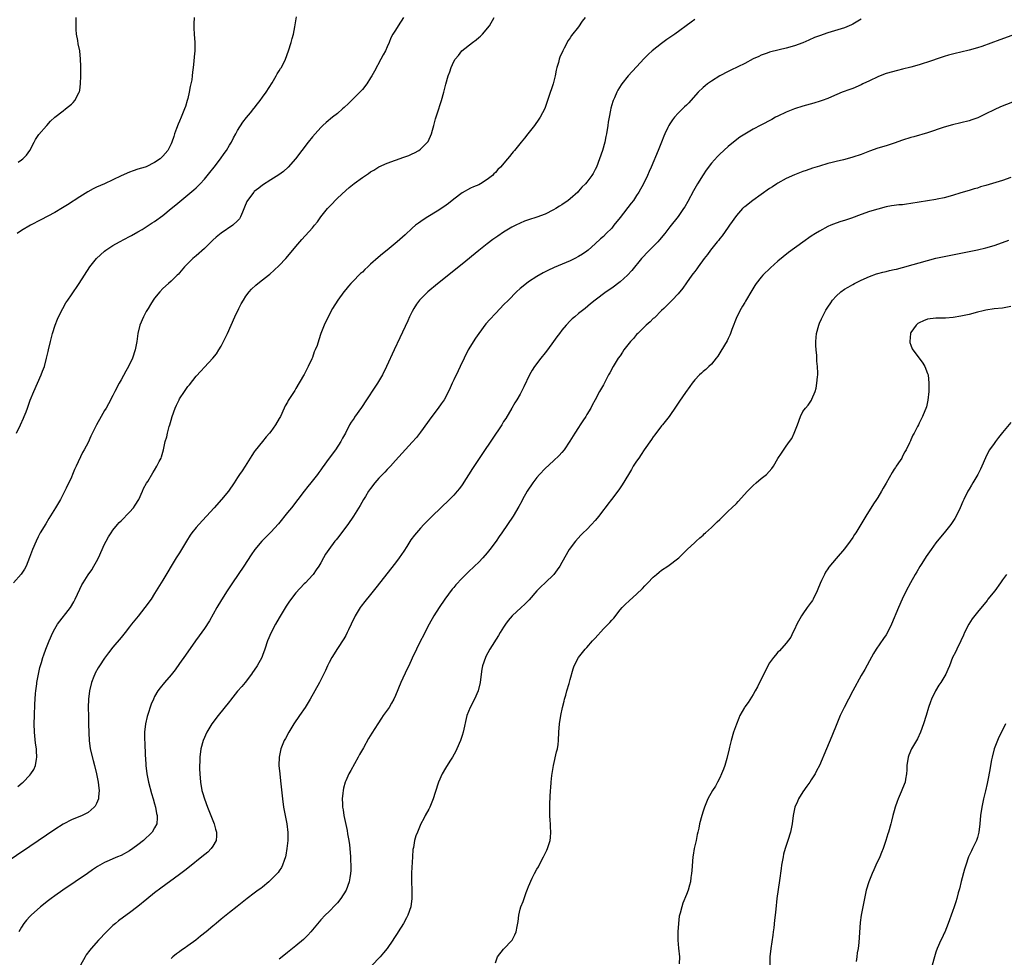
# Model space of a CAD drawing. Units: inches. Extents: x 2499000 to 2502000, y 1473000 to 1476000.
# Drawn here: x 2500971 to 2501207, y 1475653 to 1475878 of the extents above; entities that cross this region are included whole.
import ezdxf

# ---------------------------------------------------------------- set-up
doc = ezdxf.new("R2010")
doc.units = ezdxf.units.IN
doc.header["$MEASUREMENT"] = 0
doc.layers.add('LD24991473_10ft', color=100, linetype='Continuous')

msp = doc.modelspace()

# ---------------------------------------------------------------- linework, layer by layer
at = {"layer": 'LD24991473_10ft'}
for points, elevation in [([(2501106.58, 1475879), (2501105.92, 1475878.08), (2501105, 1475876.76), (2501103.35, 1475874.65), (2501103, 1475874.11), (2501102.53, 1475873.47), (2501101.58, 1475871.58), (2501101.25, 1475871), (2501100.53, 1475869.47), (2501100.38, 1475869), (2501100.18, 1475868.18), (2501099.8, 1475867), (2501099.65, 1475866.35), (2501099.41, 1475865), (2501098.9, 1475863), (2501097.78, 1475859.78), (2501097.53, 1475859), (2501097.42, 1475858.58), (2501096.89, 1475857.11), (2501095.81, 1475855), (2501095.49, 1475854.51), (2501094.41, 1475853), (2501092.83, 1475851), (2501092, 1475850), (2501091.21, 1475849), (2501089.58, 1475847), (2501089.31, 1475846.69), (2501089, 1475846.29), (2501088.41, 1475845.59), (2501087.95, 1475845), (2501086.25, 1475843), (2501085.6, 1475842.4), (2501085, 1475841.73), (2501084.63, 1475841.37), (2501084.31, 1475841), (2501083, 1475839.98), (2501081.47, 1475839), (2501081, 1475838.75), (2501079.74, 1475838.26), (2501079, 1475837.91), (2501077, 1475836.83), (2501075, 1475835.31), (2501073.74, 1475834.26), (2501072.58, 1475833.42), (2501071, 1475832.37), (2501068.72, 1475831), (2501067.67, 1475830.33), (2501066.48, 1475829.52), (2501065.8, 1475829), (2501065, 1475828.31), (2501063.27, 1475826.73), (2501061.4, 1475825), (2501058.95, 1475823), (2501057.86, 1475822.14), (2501056.77, 1475821.23), (2501055, 1475819.62), (2501054.29, 1475819), (2501053.62, 1475818.38), (2501053, 1475817.75), (2501052.59, 1475817.41), (2501052.16, 1475817), (2501051, 1475815.78), (2501050.21, 1475815), (2501049.65, 1475814.35), (2501049, 1475813.51), (2501048.56, 1475813), (2501047.14, 1475811), (2501045.86, 1475809), (2501044.78, 1475807), (2501043.83, 1475805), (2501043.04, 1475802.96), (2501042.53, 1475801.47), (2501042.1, 1475800.1), (2501041.67, 1475799), (2501041.44, 1475798.56), (2501041, 1475797.18), (2501040.87, 1475796.87), (2501039.97, 1475795), (2501039.61, 1475794.39), (2501039, 1475793.1), (2501038.88, 1475792.88), (2501037, 1475789.69), (2501036.72, 1475789.28), (2501036.57, 1475789), (2501035.18, 1475786.82), (2501035, 1475786.46), (2501034.47, 1475785.53), (2501034.2, 1475785), (2501033.28, 1475783), (2501033, 1475782.49), (2501032.13, 1475781), (2501031, 1475779.41), (2501030.67, 1475779), (2501029.87, 1475778.13), (2501029, 1475776.98), (2501027.2, 1475774.8), (2501027, 1475774.48), (2501026.39, 1475773.61), (2501024.77, 1475771), (2501024.05, 1475769.95), (2501023.48, 1475769), (2501023, 1475768.28), (2501022.18, 1475767), (2501020.77, 1475765), (2501019.14, 1475763), (2501017.36, 1475761), (2501013.66, 1475757), (2501013, 1475756.25), (2501012, 1475755), (2501011.58, 1475754.42), (2501010.66, 1475753), (2501009, 1475750.22), (2501008.23, 1475749), (2501005, 1475743.57), (2501003.4, 1475741), (2501003, 1475740.39), (2501002.15, 1475739), (2501000.7, 1475737), (2500999.03, 1475734.97), (2500997.48, 1475733), (2500997, 1475732.35), (2500995.95, 1475731), (2500995, 1475729.84), (2500993, 1475727.48), (2500991.9, 1475726.1), (2500991, 1475724.85), (2500989.76, 1475723), (2500989.46, 1475722.54), (2500988.74, 1475721.26), (2500988.63, 1475721), (2500988.4, 1475720.4), (2500987.83, 1475719), (2500987.35, 1475717), (2500987.13, 1475715), (2500987.06, 1475713), (2500987.09, 1475710.91), (2500987.14, 1475709), (2500987.16, 1475706.84), (2500987.25, 1475705), (2500987.55, 1475703), (2500988.22, 1475700.22), (2500988.55, 1475699), (2500989.03, 1475697), (2500989.44, 1475695), (2500989.58, 1475693.58), (2500989.67, 1475693), (2500989.48, 1475691.48), (2500989.48, 1475691), (2500989, 1475689.83), (2500988.74, 1475689.26), (2500988.51, 1475689), (2500987, 1475687.72), (2500985.62, 1475687), (2500983, 1475685.92), (2500981.18, 1475685), (2500981, 1475684.9), (2500979, 1475683.63), (2500973, 1475679.5), (2500963.31, 1475673)], 7910), ([(2501062.91, 1475879), (2501061.61, 1475877), (2501061, 1475875.98), (2501060.36, 1475875), (2501059.88, 1475874.12), (2501059.45, 1475873), (2501059, 1475871.94), (2501058.55, 1475871), (2501057.99, 1475870.01), (2501057.47, 1475869), (2501055.89, 1475866.11), (2501055.31, 1475865), (2501055, 1475864.47), (2501054.07, 1475863), (2501053, 1475861.68), (2501052.68, 1475861.32), (2501052.38, 1475861), (2501051, 1475859.65), (2501049.67, 1475858.33), (2501048.64, 1475857.36), (2501048.25, 1475857), (2501047, 1475855.92), (2501045.85, 1475855), (2501044.3, 1475853.7), (2501043.51, 1475853), (2501043, 1475852.49), (2501041.62, 1475851), (2501041, 1475850.27), (2501039.96, 1475849), (2501038.42, 1475847), (2501036.93, 1475845), (2501035.17, 1475843), (2501034.02, 1475841.98), (2501032.89, 1475841.11), (2501031, 1475839.9), (2501029, 1475838.65), (2501028.06, 1475837.94), (2501027, 1475837.13), (2501026.87, 1475837), (2501025.35, 1475835), (2501025.24, 1475834.76), (2501024.68, 1475833.32), (2501024.13, 1475832.12), (2501023.68, 1475831), (2501023.41, 1475830.59), (2501023, 1475830.1), (2501021.84, 1475829), (2501019, 1475827.12), (2501017.85, 1475826.15), (2501017, 1475825.41), (2501015, 1475823.44), (2501013, 1475821.67), (2501012.2, 1475821), (2501011, 1475819.8), (2501010.23, 1475819), (2501009, 1475817.54), (2501008.74, 1475817.26), (2501008.46, 1475817), (2501007, 1475815.55), (2501006.36, 1475815), (2501005, 1475813.75), (2501004.28, 1475813), (2501003, 1475811.46), (2501002.68, 1475811), (2501002.03, 1475809.97), (2501001.45, 1475809), (2501001, 1475808.22), (2501000.34, 1475807), (2500999.46, 1475805), (2500998.98, 1475803), (2500998.76, 1475801), (2500998.37, 1475799), (2500997.67, 1475797), (2500996.74, 1475795), (2500996.11, 1475793.89), (2500995, 1475791.83), (2500994.51, 1475791), (2500993.46, 1475789), (2500993, 1475788.01), (2500991.95, 1475786.05), (2500991.34, 1475785), (2500991, 1475784.46), (2500990.13, 1475783), (2500989.05, 1475781), (2500987.71, 1475778.29), (2500987, 1475776.75), (2500986.05, 1475775), (2500985.66, 1475774.34), (2500984.13, 1475771), (2500983.75, 1475770.25), (2500983.28, 1475769), (2500983, 1475768.38), (2500981.73, 1475765.73), (2500980.36, 1475763), (2500979.15, 1475761), (2500977.53, 1475758.47), (2500976.81, 1475757.19), (2500975.52, 1475755), (2500975, 1475754.04), (2500974.48, 1475753), (2500973.64, 1475751), (2500972.95, 1475749.05), (2500972.14, 1475747), (2500971.74, 1475746.26), (2500970.92, 1475745.08), (2500969.07, 1475742.93)], 7890), ([(2500969.76, 1475779), (2500970.77, 1475781), (2500971.45, 1475782.55), (2500971.67, 1475783), (2500972.09, 1475784.09), (2500972.42, 1475785), (2500972.56, 1475785.44), (2500973.11, 1475786.9), (2500973.96, 1475789), (2500974.88, 1475791), (2500975.76, 1475793), (2500976.08, 1475793.92), (2500976.49, 1475795), (2500977.04, 1475797), (2500977.39, 1475798.61), (2500977.5, 1475799), (2500977.93, 1475801), (2500978.43, 1475803), (2500979.08, 1475805), (2500979.63, 1475806.37), (2500979.91, 1475807), (2500980.9, 1475809), (2500981.68, 1475810.32), (2500982.11, 1475811), (2500983, 1475812.24), (2500984.89, 1475815), (2500986.11, 1475817), (2500987.4, 1475819), (2500989.05, 1475821), (2500991, 1475822.76), (2500991.32, 1475823), (2500993, 1475824.1), (2500994.6, 1475825), (2500997, 1475826.29), (2500997.43, 1475826.57), (2500999, 1475827.42), (2500999.99, 1475827.99), (2501001, 1475828.6), (2501002.44, 1475829.56), (2501003, 1475829.88), (2501005, 1475831.37), (2501007, 1475833), (2501008.11, 1475833.89), (2501011, 1475836.29), (2501012.45, 1475837.55), (2501013, 1475838.05), (2501013.95, 1475839), (2501015, 1475840.11), (2501016.31, 1475841.69), (2501017.35, 1475843), (2501018.86, 1475845), (2501019.74, 1475846.26), (2501020.28, 1475847), (2501021, 1475848.25), (2501021.5, 1475849), (2501021.97, 1475850.03), (2501022.56, 1475851), (2501023, 1475851.84), (2501024.21, 1475853.79), (2501025.1, 1475854.9), (2501026.08, 1475856.08), (2501026.9, 1475857.1), (2501027, 1475857.21), (2501027.74, 1475858.26), (2501028.4, 1475859), (2501029, 1475859.79), (2501029.86, 1475861), (2501031.28, 1475863.28), (2501032.29, 1475865), (2501032.54, 1475865.46), (2501033, 1475866.17), (2501033.3, 1475866.7), (2501033.51, 1475867), (2501034.5, 1475869), (2501035.25, 1475871), (2501035.86, 1475873), (2501036.09, 1475873.91), (2501036.4, 1475875), (2501036.75, 1475876.75), (2501037.15, 1475879.15)], 7880), ([(2501012.56, 1475879), (2501012.49, 1475877.51), (2501012.45, 1475877), (2501012.46, 1475876.46), (2501012.55, 1475875), (2501012.72, 1475873), (2501012.69, 1475871), (2501012.5, 1475869.5), (2501012.46, 1475868.46), (2501012.28, 1475867), (2501012.12, 1475865.88), (2501012.09, 1475865), (2501011.98, 1475863.98), (2501011.77, 1475863), (2501011.59, 1475862.41), (2501011.35, 1475861), (2501011, 1475859.49), (2501010.87, 1475859), (2501010.42, 1475857.58), (2501010.21, 1475857), (2501009.4, 1475855), (2501009, 1475854.03), (2501008.67, 1475853.33), (2501008.32, 1475852.32), (2501007.83, 1475851), (2501007.62, 1475850.38), (2501007.19, 1475849), (2501007, 1475848.58), (2501006.18, 1475847), (2501005, 1475845.64), (2501004.66, 1475845.34), (2501004.33, 1475845), (2501003, 1475844.07), (2501001, 1475843.08), (2501000.76, 1475843), (2500999, 1475842.49), (2500997.88, 1475842.12), (2500997, 1475841.81), (2500995, 1475840.91), (2500993, 1475839.91), (2500990.99, 1475838.99), (2500989, 1475838.14), (2500988.22, 1475837.78), (2500986.92, 1475837.08), (2500985, 1475835.86), (2500982.07, 1475833.93), (2500980.84, 1475833.16), (2500979, 1475832.11), (2500975.67, 1475830.33), (2500973.12, 1475829), (2500971, 1475827.71), (2500969.93, 1475827)], 7870), ([(2500970.08, 1475693.92), (2500971.19, 1475694.81), (2500971.41, 1475695), (2500973, 1475696.69), (2500973.26, 1475697), (2500973.94, 1475698.06), (2500974.32, 1475699), (2500974.57, 1475700.57), (2500974.68, 1475701), (2500974.56, 1475702.56), (2500974.56, 1475703), (2500974.35, 1475704.35), (2500974.08, 1475707), (2500974.06, 1475709), (2500974.14, 1475711), (2500974.21, 1475713.79), (2500974.25, 1475715), (2500974.37, 1475716.37), (2500974.4, 1475717), (2500974.64, 1475718.64), (2500974.67, 1475719), (2500975.07, 1475721), (2500975.41, 1475722.59), (2500975.78, 1475723.78), (2500976.13, 1475725), (2500976.37, 1475725.63), (2500976.85, 1475727), (2500977.62, 1475729), (2500978.5, 1475731), (2500979, 1475731.89), (2500979.66, 1475733), (2500982.76, 1475737), (2500983.6, 1475738.4), (2500983.92, 1475739), (2500985, 1475741.47), (2500985.5, 1475742.5), (2500985.79, 1475743), (2500987, 1475744.91), (2500987.88, 1475746.12), (2500988.42, 1475747), (2500989, 1475748.06), (2500989.5, 1475749), (2500991, 1475752.27), (2500991.37, 1475753), (2500991.96, 1475754.04), (2500992.53, 1475755), (2500993, 1475755.64), (2500994.09, 1475757), (2500994.53, 1475757.47), (2500995, 1475757.92), (2500997, 1475759.94), (2500997.93, 1475761), (2500998.36, 1475761.64), (2500999.19, 1475763), (2501000.12, 1475765), (2501000.37, 1475765.63), (2501001.08, 1475766.92), (2501001.37, 1475767.37), (2501002.58, 1475769.42), (2501003, 1475770.04), (2501003.58, 1475771), (2501004.13, 1475772.13), (2501004.57, 1475773), (2501004.7, 1475773.3), (2501005.15, 1475775), (2501005.59, 1475777), (2501005.93, 1475778.07), (2501006.13, 1475779), (2501006.55, 1475780.55), (2501006.69, 1475781), (2501007, 1475782.12), (2501007.27, 1475783), (2501007.97, 1475785), (2501008.28, 1475785.72), (2501008.89, 1475787), (2501009, 1475787.2), (2501010.19, 1475789), (2501011, 1475790.18), (2501011.38, 1475790.62), (2501013, 1475792.67), (2501014.14, 1475793.86), (2501015, 1475794.88), (2501017, 1475797), (2501017.91, 1475798.09), (2501018.49, 1475799), (2501019, 1475799.88), (2501019.58, 1475801), (2501020.52, 1475803), (2501022.32, 1475807), (2501023.27, 1475809), (2501023.87, 1475810.13), (2501024.37, 1475811), (2501025, 1475811.94), (2501025.8, 1475813), (2501026.37, 1475813.63), (2501027.38, 1475814.62), (2501027.85, 1475815), (2501029, 1475815.86), (2501030.39, 1475817), (2501030.74, 1475817.26), (2501031.8, 1475818.2), (2501033, 1475819.35), (2501034.57, 1475821), (2501036.31, 1475823), (2501037, 1475823.87), (2501038, 1475825), (2501038.45, 1475825.55), (2501041, 1475828.42), (2501041.45, 1475829), (2501042.18, 1475829.82), (2501043, 1475831), (2501044.6, 1475833), (2501045, 1475833.45), (2501045.79, 1475834.21), (2501046.5, 1475835), (2501047, 1475835.51), (2501049, 1475837.41), (2501049.87, 1475838.13), (2501051, 1475839.08), (2501053, 1475840.51), (2501053.73, 1475841), (2501054.51, 1475841.49), (2501055, 1475841.84), (2501055.74, 1475842.26), (2501057, 1475843.04), (2501059, 1475843.91), (2501063, 1475845.39), (2501064.19, 1475845.81), (2501065, 1475846.23), (2501065.57, 1475846.43), (2501066.56, 1475847), (2501067, 1475847.35), (2501068.69, 1475849), (2501068.82, 1475849.18), (2501069.65, 1475851), (2501069.86, 1475851.86), (2501070.23, 1475853), (2501070.64, 1475854.64), (2501071, 1475855.82), (2501072.05, 1475859), (2501072.61, 1475861), (2501073.06, 1475862.94), (2501073.65, 1475865), (2501074.05, 1475865.95), (2501074.37, 1475867), (2501075, 1475868.38), (2501075.34, 1475869), (2501076.13, 1475869.87), (2501076.96, 1475871), (2501079.49, 1475873), (2501080.37, 1475873.63), (2501081, 1475874.21), (2501081.46, 1475874.54), (2501081.95, 1475875), (2501083.6, 1475877), (2501084.72, 1475879)], 7900), ([(2500970.17, 1475844.17), (2500971, 1475844.73), (2500971.35, 1475845), (2500972.16, 1475845.85), (2500972.99, 1475847), (2500974.02, 1475849), (2500974.34, 1475849.66), (2500975.15, 1475850.85), (2500977, 1475852.91), (2500977.1, 1475853), (2500977.97, 1475854.03), (2500979, 1475855), (2500981, 1475856.57), (2500981.58, 1475857), (2500983, 1475858.13), (2500983.44, 1475858.56), (2500983.8, 1475859), (2500984.89, 1475861), (2500984.91, 1475861.09), (2500985, 1475861.55), (2500985.2, 1475863), (2500985.24, 1475865), (2500985.24, 1475866.76), (2500985.25, 1475867.25), (2500985.22, 1475869), (2500984.99, 1475871), (2500984.63, 1475872.63), (2500984.53, 1475873.47), (2500984.26, 1475875), (2500984.15, 1475876.15), (2500984.13, 1475877), (2500984.14, 1475877.86), (2500984.11, 1475879)], 7860), ([(2501133, 1475878.49), (2501132.12, 1475877.88), (2501128.18, 1475875), (2501127.49, 1475874.51), (2501126.29, 1475873.71), (2501125, 1475872.77), (2501122.75, 1475871), (2501121.84, 1475870.16), (2501120.84, 1475869.16), (2501119, 1475867.14), (2501117, 1475865), (2501115.41, 1475863), (2501115.24, 1475862.76), (2501114.48, 1475861.52), (2501114.22, 1475861), (2501113.65, 1475859.65), (2501113.35, 1475859), (2501113.25, 1475858.75), (2501112.81, 1475857.19), (2501112.73, 1475856.73), (2501112.36, 1475855), (2501112.15, 1475853.85), (2501112.04, 1475853), (2501111.72, 1475851), (2501111.61, 1475850.39), (2501111.32, 1475849), (2501110.76, 1475847), (2501110.1, 1475845), (2501109.31, 1475843), (2501109, 1475842.39), (2501108.51, 1475841.49), (2501108.21, 1475841), (2501107, 1475839.37), (2501106.71, 1475839), (2501105.85, 1475838.15), (2501105, 1475837.17), (2501104.84, 1475837), (2501103, 1475835.37), (2501102.53, 1475835), (2501101, 1475833.94), (2501100.41, 1475833.59), (2501099.52, 1475833), (2501099, 1475832.69), (2501097, 1475831.68), (2501095, 1475830.93), (2501093, 1475830.3), (2501092.03, 1475829.97), (2501091, 1475829.54), (2501089.91, 1475829), (2501089, 1475828.53), (2501087, 1475827.33), (2501085.6, 1475826.4), (2501084.43, 1475825.57), (2501083, 1475824.51), (2501081.04, 1475822.96), (2501077, 1475819.66), (2501071.09, 1475814.91), (2501068.79, 1475813), (2501067, 1475811.26), (2501066.75, 1475811), (2501066.02, 1475809.98), (2501065.37, 1475809), (2501065, 1475808.26), (2501064.38, 1475807), (2501063.96, 1475806.04), (2501062.06, 1475801.94), (2501060.67, 1475799), (2501058.85, 1475795), (2501057.83, 1475793), (2501056.62, 1475791), (2501055.98, 1475790.02), (2501054.02, 1475787), (2501052.81, 1475785.19), (2501051.15, 1475782.85), (2501051, 1475782.61), (2501050.34, 1475781.66), (2501049.95, 1475781), (2501048.91, 1475779), (2501048.22, 1475777.78), (2501047.83, 1475777), (2501046.54, 1475775), (2501045, 1475772.93), (2501043.34, 1475770.66), (2501043, 1475770.13), (2501042.52, 1475769.48), (2501042.19, 1475769), (2501040.64, 1475767), (2501039.88, 1475766.12), (2501039, 1475765.01), (2501037.48, 1475763), (2501035.92, 1475761), (2501035, 1475759.89), (2501032.82, 1475757.18), (2501031, 1475755.17), (2501028.83, 1475753), (2501027.14, 1475751), (2501026.26, 1475749.74), (2501024.48, 1475747), (2501021.76, 1475743), (2501020.45, 1475741), (2501019.12, 1475738.88), (2501018.01, 1475737), (2501016.21, 1475733.79), (2501015, 1475731.98), (2501013.76, 1475730.24), (2501012.83, 1475729), (2501010.44, 1475725.56), (2501009, 1475723.53), (2501007.94, 1475722.06), (2501007, 1475720.84), (2501005.42, 1475719), (2501004.32, 1475717.68), (2501003.83, 1475717), (2501003, 1475715.6), (2501002.72, 1475715), (2501002.22, 1475713.78), (2501001.31, 1475711), (2501001.24, 1475710.76), (2501000.83, 1475709), (2501000.61, 1475707), (2501000.6, 1475705.4), (2501000.62, 1475705), (2501000.67, 1475704.67), (2501000.78, 1475701.22), (2501000.83, 1475700.83), (2501000.91, 1475699), (2501001.11, 1475697), (2501001.51, 1475695), (2501002.27, 1475692.27), (2501002.66, 1475691), (2501003, 1475689.78), (2501003.2, 1475689), (2501003.5, 1475687.49), (2501003.61, 1475687), (2501003.61, 1475686.39), (2501003.52, 1475685), (2501003, 1475684.02), (2501002.41, 1475683), (2501001.73, 1475682.27), (2501001, 1475681.62), (2501000.34, 1475681), (2500999, 1475679.89), (2500997.78, 1475679), (2500997, 1475678.45), (2500995, 1475677.39), (2500994.05, 1475677), (2500993, 1475676.53), (2500992.11, 1475676.11), (2500991, 1475675.64), (2500989.83, 1475675), (2500989.31, 1475674.69), (2500988.11, 1475673.89), (2500986.85, 1475673), (2500980.97, 1475669), (2500979, 1475667.64), (2500978.09, 1475667), (2500977.47, 1475666.53), (2500975.53, 1475665), (2500973.33, 1475663), (2500973, 1475662.66), (2500972.2, 1475661.8), (2500971.59, 1475661), (2500971, 1475660.11), (2500970.34, 1475659)], 7920), ([(2501173, 1475878.63), (2501171, 1475877.42), (2501170.73, 1475877.27), (2501170.16, 1475877), (2501169, 1475876.55), (2501165, 1475875.3), (2501163, 1475874.62), (2501161.83, 1475874.17), (2501160.42, 1475873.58), (2501159, 1475872.93), (2501157, 1475872.18), (2501155, 1475871.58), (2501151.28, 1475870.72), (2501151, 1475870.64), (2501150.44, 1475870.44), (2501149, 1475869.92), (2501148.39, 1475869.61), (2501147, 1475869.02), (2501145, 1475867.95), (2501141.69, 1475866.31), (2501141, 1475866), (2501139, 1475864.95), (2501137, 1475863.7), (2501136.05, 1475863), (2501135.46, 1475862.54), (2501135, 1475862.13), (2501133.84, 1475861), (2501132.03, 1475859), (2501131.52, 1475858.48), (2501131, 1475857.91), (2501130.53, 1475857.47), (2501129, 1475855.94), (2501128.13, 1475855), (2501127.61, 1475854.39), (2501127, 1475853.44), (2501126.73, 1475853), (2501126.53, 1475852.53), (2501125.79, 1475851), (2501125.54, 1475850.46), (2501124.97, 1475848.97), (2501124.17, 1475847), (2501122.5, 1475843), (2501122.03, 1475841.97), (2501121.6, 1475841), (2501120.63, 1475839), (2501119.54, 1475837), (2501119, 1475836.17), (2501118.21, 1475835), (2501117.69, 1475834.31), (2501115, 1475830.86), (2501113.54, 1475829), (2501113, 1475828.34), (2501111.69, 1475827), (2501111, 1475826.32), (2501110.27, 1475825.73), (2501109, 1475824.51), (2501107.34, 1475823), (2501107, 1475822.74), (2501105.96, 1475822.04), (2501105, 1475821.45), (2501104.14, 1475821), (2501103, 1475820.47), (2501102.05, 1475820.05), (2501099.17, 1475818.83), (2501099, 1475818.74), (2501097.79, 1475818.21), (2501097, 1475817.79), (2501096.47, 1475817.53), (2501095, 1475816.68), (2501093, 1475815.36), (2501092.51, 1475815), (2501091, 1475813.77), (2501090.13, 1475813), (2501088.13, 1475811), (2501087, 1475809.83), (2501086.14, 1475809), (2501085, 1475807.81), (2501083.65, 1475806.35), (2501082.73, 1475805.27), (2501081.03, 1475802.97), (2501080.2, 1475801.8), (2501078.5, 1475799), (2501077.49, 1475797), (2501076.56, 1475795), (2501076.04, 1475793.96), (2501075, 1475791.82), (2501074.58, 1475791), (2501074.11, 1475789.89), (2501073, 1475787.59), (2501072.69, 1475787), (2501072, 1475786), (2501071.28, 1475785), (2501069.7, 1475783), (2501067, 1475779.22), (2501066.03, 1475777.97), (2501065, 1475776.78), (2501061, 1475772.37), (2501059.78, 1475771), (2501059.4, 1475770.6), (2501059, 1475770.22), (2501058.43, 1475769.57), (2501057, 1475768.17), (2501056.02, 1475767), (2501055, 1475765.69), (2501054.52, 1475765), (2501053.73, 1475763.73), (2501053.29, 1475763), (2501052.46, 1475761.54), (2501050.9, 1475759), (2501049.51, 1475757), (2501047, 1475753.69), (2501046.67, 1475753.33), (2501046.41, 1475753), (2501044.94, 1475751), (2501044.14, 1475749.86), (2501043.65, 1475749), (2501043, 1475747.77), (2501042.51, 1475747), (2501041.89, 1475746.11), (2501041.16, 1475745), (2501041, 1475744.8), (2501039.33, 1475743), (2501039, 1475742.69), (2501037, 1475740.59), (2501035.45, 1475738.55), (2501034.66, 1475737.34), (2501033, 1475734.53), (2501032.12, 1475733), (2501031.06, 1475731), (2501030.22, 1475729), (2501029.57, 1475727), (2501029, 1475725.44), (2501028.82, 1475725), (2501027.71, 1475723), (2501027, 1475721.93), (2501026.61, 1475721.39), (2501026.36, 1475721), (2501024.81, 1475719), (2501024, 1475718), (2501023, 1475716.86), (2501021.28, 1475714.72), (2501021, 1475714.39), (2501018.28, 1475711), (2501016.79, 1475709), (2501015.57, 1475707), (2501014.69, 1475705), (2501014.16, 1475703), (2501013.91, 1475701), (2501013.89, 1475699.89), (2501013.83, 1475699), (2501013.83, 1475698.17), (2501013.87, 1475697), (2501014.04, 1475695), (2501014.41, 1475693), (2501014.54, 1475692.54), (2501015, 1475691), (2501015.75, 1475689), (2501016.55, 1475687), (2501017.31, 1475685), (2501017.67, 1475683.67), (2501017.91, 1475683), (2501017.93, 1475682.07), (2501017.86, 1475681), (2501017, 1475679.58), (2501016.63, 1475679), (2501015.81, 1475678.19), (2501014.42, 1475677), (2501011.41, 1475674.59), (2501010.29, 1475673.71), (2501009, 1475672.74), (2501004.52, 1475669.48), (2501003, 1475668.35), (2501001.13, 1475666.87), (2500998.95, 1475665.05), (2500997, 1475663.56), (2500995.5, 1475662.5), (2500994.36, 1475661.64), (2500993.57, 1475661), (2500993, 1475660.48), (2500991.46, 1475659), (2500989.53, 1475657), (2500987.74, 1475655), (2500987.41, 1475654.59), (2500986.57, 1475653.43), (2500986.29, 1475653), (2500985.17, 1475651)], 7930), ([(2501210.18, 1475875), (2501206.37, 1475873.63), (2501202.03, 1475872.03), (2501201, 1475871.68), (2501199, 1475871.1), (2501197, 1475870.65), (2501195.64, 1475870.36), (2501195, 1475870.21), (2501194.05, 1475869.95), (2501193, 1475869.65), (2501192.54, 1475869.46), (2501189, 1475868.23), (2501187.94, 1475867.94), (2501187, 1475867.62), (2501185, 1475867.07), (2501183, 1475866.54), (2501181.76, 1475866.24), (2501179, 1475865.5), (2501177.56, 1475865), (2501177, 1475864.76), (2501175, 1475863.76), (2501173.4, 1475863), (2501173, 1475862.79), (2501171, 1475861.92), (2501170.3, 1475861.7), (2501168.49, 1475861), (2501165.92, 1475859.92), (2501165, 1475859.49), (2501163.65, 1475859), (2501163.16, 1475858.84), (2501161.62, 1475858.38), (2501159, 1475857.63), (2501157, 1475857), (2501155, 1475856.2), (2501153, 1475855.28), (2501152.43, 1475855), (2501151.52, 1475854.48), (2501148.91, 1475853.09), (2501147, 1475852.1), (2501145.04, 1475850.96), (2501143.83, 1475850.17), (2501142.69, 1475849.31), (2501141, 1475847.92), (2501139, 1475846.12), (2501138.45, 1475845.55), (2501137, 1475843.97), (2501135.74, 1475842.26), (2501135, 1475841.15), (2501133.68, 1475839), (2501132.69, 1475837.31), (2501131.29, 1475834.71), (2501130.56, 1475833.44), (2501130.28, 1475833), (2501129, 1475831.14), (2501127, 1475828.61), (2501125.75, 1475827), (2501124.51, 1475825.49), (2501124.07, 1475825), (2501121.55, 1475822.45), (2501120.58, 1475821.42), (2501120.2, 1475821), (2501117.87, 1475818.13), (2501116.8, 1475817), (2501115, 1475815.37), (2501113, 1475813.88), (2501111.69, 1475813), (2501109.04, 1475811), (2501107.91, 1475810.09), (2501106.59, 1475809), (2501105, 1475807.74), (2501104.11, 1475807), (2501103.51, 1475806.49), (2501103, 1475806), (2501102.04, 1475805), (2501101, 1475803.73), (2501100.42, 1475803), (2501099.81, 1475802.19), (2501099, 1475801.01), (2501097.52, 1475799), (2501097, 1475798.27), (2501095.98, 1475797), (2501094.46, 1475795), (2501093.87, 1475794.13), (2501093.22, 1475793), (2501091.84, 1475790.16), (2501091.32, 1475789), (2501091, 1475788.39), (2501090.2, 1475787), (2501089.73, 1475786.27), (2501089, 1475784.98), (2501087.5, 1475782.5), (2501087, 1475781.75), (2501086.53, 1475781), (2501081.91, 1475774.09), (2501079.52, 1475770.48), (2501077, 1475766.56), (2501076.34, 1475765.66), (2501075.81, 1475765), (2501075, 1475764.07), (2501073.95, 1475763), (2501069.82, 1475759), (2501067.82, 1475757), (2501067, 1475756.14), (2501065.53, 1475754.46), (2501064.7, 1475753.3), (2501063.72, 1475751.72), (2501063, 1475750.61), (2501061.87, 1475749), (2501061, 1475747.81), (2501056.26, 1475741.74), (2501055, 1475740.17), (2501053.56, 1475738.44), (2501052.69, 1475737.31), (2501052.49, 1475737), (2501051.27, 1475735), (2501050.29, 1475733), (2501049.65, 1475731.65), (2501049.37, 1475731), (2501049, 1475730.27), (2501048.55, 1475729.45), (2501047, 1475727.14), (2501045.68, 1475725), (2501045, 1475723.76), (2501044.62, 1475723), (2501044.11, 1475721.89), (2501042.66, 1475719), (2501041.59, 1475717), (2501040.45, 1475715), (2501039.22, 1475713), (2501037.9, 1475711), (2501036.55, 1475709), (2501035.29, 1475707), (2501034.49, 1475705.51), (2501034.19, 1475705), (2501033.36, 1475703), (2501032.95, 1475701), (2501032.93, 1475699), (2501033.13, 1475697), (2501033.32, 1475695.32), (2501033.39, 1475694.61), (2501033.71, 1475691.71), (2501033.77, 1475691), (2501034.01, 1475689), (2501034.41, 1475687), (2501034.86, 1475685), (2501035.09, 1475682.91), (2501035.06, 1475681), (2501034.86, 1475679), (2501034.58, 1475677.42), (2501034.48, 1475677), (2501034.17, 1475676.17), (2501033.8, 1475675), (2501033.53, 1475674.47), (2501033, 1475673.68), (2501032.75, 1475673.25), (2501032.54, 1475673), (2501031, 1475671.46), (2501030.49, 1475671), (2501029, 1475669.77), (2501028.57, 1475669.43), (2501027.94, 1475669), (2501027, 1475668.25), (2501025.25, 1475667), (2501022.89, 1475665.11), (2501021, 1475663.65), (2501019, 1475662.02), (2501017.83, 1475661), (2501017, 1475660.32), (2501015.44, 1475659), (2501014.09, 1475657.91), (2501012.91, 1475657), (2501011, 1475655.62), (2501010.09, 1475655), (2501009.46, 1475654.54), (2501009, 1475654.19), (2501008.31, 1475653.69), (2501007.44, 1475653), (2501007, 1475652.6)], 7940), ([(2501209.41, 1475858.59), (2501206.53, 1475857.47), (2501205, 1475856.79), (2501203, 1475855.78), (2501201.11, 1475854.89), (2501199.64, 1475854.36), (2501199, 1475854.16), (2501197, 1475853.63), (2501195, 1475853.16), (2501193, 1475852.61), (2501189, 1475851.26), (2501185.71, 1475850.29), (2501185, 1475850.1), (2501183, 1475849.47), (2501181, 1475848.78), (2501179, 1475848.13), (2501177, 1475847.52), (2501175, 1475846.82), (2501173, 1475846.05), (2501171, 1475845.38), (2501169.67, 1475845), (2501168.76, 1475844.76), (2501167, 1475844.34), (2501166.08, 1475844.08), (2501165, 1475843.83), (2501163, 1475843.25), (2501161.28, 1475842.72), (2501159.78, 1475842.22), (2501159, 1475841.93), (2501157, 1475841.17), (2501155, 1475840.26), (2501153, 1475839.16), (2501152.75, 1475839), (2501151.71, 1475838.29), (2501151, 1475837.84), (2501146.98, 1475835), (2501145, 1475833.46), (2501144.75, 1475833.25), (2501144.48, 1475833), (2501143, 1475831.35), (2501141.36, 1475829), (2501141, 1475828.52), (2501139.54, 1475826.46), (2501139, 1475825.8), (2501138.68, 1475825.33), (2501138.39, 1475825), (2501136.77, 1475823), (2501136.04, 1475821.96), (2501135.27, 1475821), (2501133.83, 1475819), (2501133.5, 1475818.5), (2501133, 1475817.9), (2501132.62, 1475817.38), (2501132.31, 1475817), (2501131, 1475815.18), (2501130.1, 1475813.9), (2501129, 1475812.54), (2501127.51, 1475811), (2501127.27, 1475810.73), (2501126.28, 1475809.72), (2501125.51, 1475809), (2501125, 1475808.46), (2501123.26, 1475806.75), (2501123, 1475806.53), (2501122.22, 1475805.78), (2501121.28, 1475805), (2501119.29, 1475803), (2501119, 1475802.68), (2501118.24, 1475801.76), (2501117.54, 1475801), (2501115.92, 1475799), (2501115.57, 1475798.43), (2501115, 1475797.59), (2501114.56, 1475797), (2501113.33, 1475795), (2501112.52, 1475793.48), (2501112.21, 1475793), (2501111, 1475790.64), (2501110.06, 1475789), (2501109.01, 1475787.01), (2501108.26, 1475785.74), (2501107.98, 1475785), (2501107, 1475783.44), (2501106.77, 1475783), (2501106.06, 1475781.94), (2501105.45, 1475781), (2501105, 1475780.35), (2501104.13, 1475779), (2501103.69, 1475778.31), (2501102.94, 1475777.06), (2501101.53, 1475775), (2501101, 1475774.34), (2501100.37, 1475773.63), (2501099, 1475772.31), (2501097, 1475770.46), (2501095.62, 1475769), (2501095, 1475768.3), (2501094, 1475767), (2501092.67, 1475765), (2501091.57, 1475763), (2501091.38, 1475762.62), (2501090.69, 1475761.31), (2501089.27, 1475759), (2501086.57, 1475755), (2501085.92, 1475754.08), (2501085.18, 1475753), (2501083.66, 1475751), (2501083, 1475750.19), (2501081.96, 1475749), (2501081, 1475747.96), (2501080.02, 1475747), (2501078.46, 1475745.54), (2501077, 1475744.12), (2501075.5, 1475742.5), (2501075, 1475741.86), (2501074.6, 1475741.4), (2501072.87, 1475739), (2501071.51, 1475737), (2501070.2, 1475735), (2501069.04, 1475733), (2501068.01, 1475731), (2501067.69, 1475730.31), (2501067.02, 1475729), (2501066.04, 1475727), (2501065, 1475724.81), (2501064.17, 1475723), (2501063.77, 1475722.23), (2501062.24, 1475719), (2501061, 1475715.85), (2501060.61, 1475715), (2501060.02, 1475713.98), (2501059.42, 1475713), (2501058.03, 1475711), (2501057.63, 1475710.37), (2501056.7, 1475709), (2501055.25, 1475706.75), (2501054.49, 1475705.51), (2501053.27, 1475703.27), (2501052.35, 1475701.65), (2501052.02, 1475701), (2501050.2, 1475697.8), (2501049.78, 1475697), (2501049, 1475695.28), (2501048.89, 1475695), (2501048.47, 1475693.53), (2501048.37, 1475693), (2501048.32, 1475692.32), (2501048.17, 1475691), (2501048.2, 1475689.8), (2501048.25, 1475689), (2501048.37, 1475688.37), (2501048.58, 1475687), (2501049.36, 1475683.36), (2501049.46, 1475682.54), (2501049.73, 1475681), (2501049.89, 1475679.89), (2501049.99, 1475679), (2501050.17, 1475677), (2501050.15, 1475676.15), (2501050.23, 1475675), (2501050.24, 1475673.76), (2501050.16, 1475673), (2501049.96, 1475671.96), (2501049.85, 1475671), (2501049.08, 1475669), (2501047.79, 1475667), (2501047, 1475665.99), (2501046.53, 1475665.47), (2501045, 1475663.87), (2501044.07, 1475663), (2501043, 1475661.87), (2501042.59, 1475661.41), (2501040.59, 1475659), (2501039.85, 1475658.15), (2501038.85, 1475657.15), (2501037, 1475655.58), (2501035, 1475654.02), (2501033.73, 1475653), (2501033, 1475652.38)], 7950), ([(2501209, 1475840.48), (2501207, 1475839.8), (2501203, 1475838.55), (2501201.77, 1475838.23), (2501201, 1475837.95), (2501200.2, 1475837.8), (2501199, 1475837.39), (2501197, 1475836.8), (2501195, 1475836.2), (2501193, 1475835.63), (2501191.29, 1475835.29), (2501191, 1475835.22), (2501189, 1475834.91), (2501185, 1475834.23), (2501183.91, 1475834.09), (2501183, 1475833.95), (2501182.11, 1475833.89), (2501181, 1475833.74), (2501180.35, 1475833.65), (2501179, 1475833.41), (2501177, 1475832.9), (2501175, 1475832.29), (2501173, 1475831.6), (2501170.72, 1475830.72), (2501169, 1475830.12), (2501168.12, 1475829.88), (2501167, 1475829.48), (2501165.71, 1475829), (2501165, 1475828.7), (2501163, 1475827.61), (2501162.05, 1475827), (2501161, 1475826.35), (2501159, 1475824.97), (2501155.56, 1475822.44), (2501153, 1475820.37), (2501151.21, 1475818.79), (2501149.4, 1475817), (2501149, 1475816.53), (2501147.78, 1475815), (2501147.47, 1475814.53), (2501146.71, 1475813.29), (2501145.23, 1475810.77), (2501145, 1475810.4), (2501144.49, 1475809.51), (2501144.16, 1475809), (2501143.11, 1475807), (2501141.92, 1475803.92), (2501141.59, 1475803), (2501141.41, 1475802.59), (2501141, 1475801.73), (2501140.77, 1475801.23), (2501139.29, 1475798.71), (2501138.5, 1475797.5), (2501138.12, 1475797), (2501137, 1475795.62), (2501136.4, 1475795), (2501135.67, 1475794.33), (2501135, 1475793.79), (2501134.58, 1475793.42), (2501134.14, 1475793), (2501133, 1475791.83), (2501132.32, 1475791), (2501131.79, 1475790.21), (2501130.74, 1475788.74), (2501129.35, 1475786.65), (2501129, 1475786.17), (2501128.55, 1475785.45), (2501126.8, 1475783), (2501125.22, 1475781), (2501125, 1475780.75), (2501123.39, 1475778.61), (2501123, 1475778.11), (2501122.55, 1475777.45), (2501120.84, 1475775), (2501120.12, 1475773.88), (2501119.5, 1475773), (2501119, 1475772.21), (2501118.2, 1475771), (2501117.78, 1475770.22), (2501117.01, 1475769), (2501115.49, 1475766.51), (2501114.69, 1475765.31), (2501112.95, 1475763), (2501112.09, 1475761.91), (2501111.4, 1475761), (2501111, 1475760.5), (2501109.88, 1475759), (2501109, 1475757.95), (2501108.16, 1475757), (2501107, 1475755.82), (2501106.15, 1475755), (2501105.58, 1475754.42), (2501104.27, 1475753), (2501102.77, 1475751), (2501101, 1475747.87), (2501100.52, 1475747), (2501099.88, 1475746.12), (2501099.05, 1475745), (2501097.01, 1475743), (2501095.97, 1475742.03), (2501095, 1475741.06), (2501093.11, 1475738.89), (2501092.13, 1475737.87), (2501091.21, 1475737), (2501089.01, 1475734.99), (2501088.08, 1475733.92), (2501087.44, 1475733), (2501087, 1475732.32), (2501086.17, 1475731), (2501085.74, 1475730.26), (2501083.67, 1475727), (2501082.74, 1475725.26), (2501082.62, 1475725), (2501081.94, 1475723), (2501081.78, 1475722.22), (2501081.58, 1475721), (2501081.34, 1475719), (2501080.89, 1475717), (2501079.98, 1475715), (2501078.91, 1475713), (2501078.17, 1475711), (2501077.25, 1475707), (2501077, 1475706.19), (2501076.59, 1475705), (2501075.74, 1475703), (2501075.51, 1475702.49), (2501074.67, 1475701), (2501074.06, 1475700.06), (2501073.4, 1475699), (2501073.25, 1475698.75), (2501073, 1475698.37), (2501072.21, 1475697), (2501071.32, 1475695), (2501070.52, 1475692.52), (2501070.08, 1475691), (2501069.38, 1475689.38), (2501069.24, 1475689), (2501069, 1475688.53), (2501068.13, 1475687), (2501067.77, 1475686.23), (2501067.09, 1475685), (2501066.24, 1475683), (2501065.91, 1475682.09), (2501065.59, 1475681), (2501065.28, 1475679.28), (2501065.17, 1475678.83), (2501065.04, 1475677), (2501064.84, 1475673.16), (2501064.83, 1475672.83), (2501064.84, 1475671), (2501064.94, 1475669.06), (2501064.94, 1475667), (2501064.63, 1475665), (2501063.94, 1475663), (2501063.63, 1475662.37), (2501062.9, 1475661), (2501061.62, 1475659), (2501061.4, 1475658.6), (2501060.61, 1475657.39), (2501060.32, 1475657), (2501058.94, 1475655), (2501058.1, 1475653.9), (2501057.32, 1475653), (2501055.22, 1475650.78)], 7960), ([(2501085, 1475651.52), (2501085.56, 1475653), (2501087, 1475654.79), (2501089.05, 1475657), (2501089.72, 1475658.28), (2501090.04, 1475659), (2501090.23, 1475660.23), (2501090.53, 1475661.47), (2501090.68, 1475663), (2501091, 1475664.41), (2501091.16, 1475665), (2501091.72, 1475666.28), (2501091.94, 1475667), (2501092.44, 1475668.44), (2501092.77, 1475669.23), (2501093, 1475669.9), (2501093.89, 1475671.89), (2501094.44, 1475673), (2501095, 1475674.08), (2501095.36, 1475674.64), (2501095.53, 1475675), (2501096.61, 1475677), (2501097.39, 1475678.61), (2501097.55, 1475679), (2501097.77, 1475679.77), (2501098.19, 1475681), (2501098.31, 1475681.69), (2501098.37, 1475683), (2501098.26, 1475684.26), (2501098.26, 1475685), (2501098.22, 1475685.78), (2501098.14, 1475687), (2501098.15, 1475688.15), (2501098.13, 1475689), (2501098.14, 1475689.86), (2501098.26, 1475693), (2501098.34, 1475693.66), (2501098.4, 1475695), (2501098.57, 1475696.57), (2501098.98, 1475699), (2501099.71, 1475702.29), (2501099.92, 1475703), (2501100.09, 1475704.09), (2501100.22, 1475705), (2501100.31, 1475707), (2501100.44, 1475709), (2501100.76, 1475711), (2501101.2, 1475713), (2501101.54, 1475714.46), (2501101.68, 1475715), (2501101.97, 1475715.97), (2501102.24, 1475717), (2501102.76, 1475718.76), (2501103, 1475719.71), (2501103.71, 1475722.29), (2501103.95, 1475723), (2501104.98, 1475725), (2501106.6, 1475727), (2501107, 1475727.41), (2501108.4, 1475729), (2501108.7, 1475729.3), (2501109, 1475729.68), (2501111, 1475731.9), (2501112.13, 1475733), (2501112.58, 1475733.42), (2501113, 1475734), (2501113.5, 1475734.5), (2501115, 1475736.43), (2501115.49, 1475737), (2501116.27, 1475737.73), (2501117.28, 1475738.72), (2501119, 1475740.2), (2501120.37, 1475741.63), (2501121, 1475742.25), (2501121.34, 1475742.66), (2501121.66, 1475743), (2501123, 1475744.32), (2501123.76, 1475745), (2501124.43, 1475745.57), (2501125, 1475745.99), (2501126.49, 1475747), (2501129.13, 1475749), (2501131.16, 1475751), (2501133, 1475752.69), (2501133.3, 1475753), (2501134.2, 1475753.8), (2501135, 1475754.47), (2501135.26, 1475754.74), (2501135.53, 1475755), (2501137, 1475756.26), (2501137.77, 1475757), (2501138.37, 1475757.63), (2501139, 1475758.18), (2501139.4, 1475758.6), (2501139.85, 1475759), (2501141, 1475760.19), (2501141.88, 1475761), (2501143, 1475762.08), (2501143.45, 1475762.55), (2501145.65, 1475765), (2501146.3, 1475765.7), (2501147, 1475766.41), (2501147.74, 1475767), (2501149, 1475768.04), (2501150.21, 1475769), (2501151.53, 1475770.47), (2501151.9, 1475771), (2501153, 1475772.85), (2501153.83, 1475774.17), (2501155, 1475775.81), (2501155.81, 1475777), (2501156.31, 1475777.69), (2501156.91, 1475779), (2501157.71, 1475781), (2501158.45, 1475783), (2501159, 1475784.23), (2501159.61, 1475785), (2501160.3, 1475785.7), (2501161.09, 1475786.91), (2501161.17, 1475787.17), (2501161.94, 1475789), (2501162.2, 1475789.8), (2501162.38, 1475791), (2501162.5, 1475792.5), (2501162.56, 1475793), (2501162.57, 1475793.43), (2501162.52, 1475795), (2501162.34, 1475796.34), (2501162.34, 1475797.66), (2501162.17, 1475799), (2501162.1, 1475800.1), (2501162.12, 1475801), (2501162.29, 1475803), (2501162.81, 1475805), (2501163, 1475805.45), (2501163.51, 1475806.49), (2501163.73, 1475807), (2501164.56, 1475808.56), (2501165, 1475809.32), (2501165.69, 1475810.31), (2501166.12, 1475811), (2501167, 1475811.95), (2501168.11, 1475813), (2501169, 1475813.6), (2501169.89, 1475814.11), (2501171, 1475814.78), (2501171.42, 1475815), (2501173, 1475815.76), (2501175, 1475816.67), (2501176.69, 1475817.31), (2501177, 1475817.4), (2501178.25, 1475817.75), (2501179, 1475817.91), (2501179.88, 1475818.12), (2501181, 1475818.33), (2501181.52, 1475818.48), (2501183, 1475818.83), (2501185.56, 1475819.56), (2501187, 1475820), (2501189, 1475820.56), (2501191, 1475821.05), (2501193, 1475821.49), (2501201, 1475823.11), (2501203, 1475823.56), (2501205, 1475824.13), (2501207, 1475824.84), (2501208.58, 1475825.42)], 7970), ([(2501209, 1475809.44), (2501207, 1475809.09), (2501205, 1475808.87), (2501203, 1475808.57), (2501202.39, 1475808.39), (2501201, 1475808.07), (2501199, 1475807.54), (2501197, 1475807.14), (2501195.16, 1475806.84), (2501193.32, 1475806.68), (2501191.37, 1475806.63), (2501191, 1475806.64), (2501189, 1475806.37), (2501187.99, 1475806.01), (2501187, 1475805.55), (2501186.67, 1475805.33), (2501186.28, 1475805), (2501185, 1475803.17), (2501184.91, 1475803), (2501184.72, 1475801), (2501184.77, 1475800.77), (2501185, 1475800.15), (2501185.31, 1475799.31), (2501185.45, 1475799), (2501186.97, 1475797), (2501187.86, 1475795.86), (2501188.36, 1475795), (2501189, 1475793.34), (2501189.11, 1475793), (2501189.33, 1475791), (2501189.28, 1475789.28), (2501189.29, 1475789), (2501189.07, 1475786.93), (2501188.72, 1475785.28), (2501187.79, 1475783), (2501187.51, 1475782.49), (2501187, 1475781.38), (2501186.8, 1475781), (2501186.6, 1475780.6), (2501185.75, 1475779), (2501185.48, 1475778.52), (2501185, 1475777.35), (2501184.88, 1475777.12), (2501184.67, 1475776.67), (2501183.84, 1475775), (2501183.53, 1475774.47), (2501183, 1475773.41), (2501182.77, 1475773), (2501182.39, 1475772.39), (2501181.48, 1475771), (2501181.27, 1475770.73), (2501181, 1475770.28), (2501180.47, 1475769.53), (2501179, 1475766.94), (2501178.28, 1475765.72), (2501177.88, 1475765), (2501177, 1475763.5), (2501176.68, 1475763), (2501175.99, 1475762.01), (2501174.13, 1475759), (2501172.96, 1475757), (2501171.71, 1475755), (2501171.43, 1475754.57), (2501171, 1475753.84), (2501170.39, 1475753), (2501169, 1475751.12), (2501167, 1475748.85), (2501165.27, 1475746.73), (2501165, 1475746.31), (2501164.46, 1475745.54), (2501164.18, 1475745), (2501163.5, 1475743.5), (2501163.16, 1475742.84), (2501162.59, 1475741.41), (2501162.46, 1475741), (2501161.45, 1475739), (2501161.28, 1475738.72), (2501161, 1475738.32), (2501160.05, 1475737), (2501159, 1475735.47), (2501158.66, 1475735), (2501157.57, 1475733), (2501157, 1475731.73), (2501156.62, 1475731), (2501156.09, 1475729.91), (2501155, 1475728.46), (2501153.37, 1475726.63), (2501153, 1475726.27), (2501152.42, 1475725.58), (2501151.9, 1475725), (2501151, 1475723.73), (2501150.56, 1475723), (2501148.04, 1475717.96), (2501147.53, 1475717), (2501147, 1475716.1), (2501145.83, 1475714.17), (2501145, 1475713.11), (2501144.93, 1475713), (2501143.84, 1475711), (2501143.6, 1475710.4), (2501142.99, 1475708.99), (2501142.32, 1475707), (2501141.74, 1475705), (2501141.38, 1475703.38), (2501141.27, 1475703), (2501140.73, 1475700.73), (2501140.21, 1475699), (2501139.86, 1475698.14), (2501139.45, 1475697), (2501139, 1475696.04), (2501138.46, 1475695), (2501137.94, 1475694.06), (2501137.26, 1475693), (2501136.11, 1475691), (2501135.81, 1475690.19), (2501135.29, 1475689), (2501135, 1475688), (2501134.67, 1475687), (2501134.13, 1475685), (2501133.95, 1475683.95), (2501133.73, 1475683), (2501133.57, 1475682.43), (2501133.31, 1475681), (2501132.84, 1475679), (2501132.57, 1475677.43), (2501132.52, 1475677), (2501132.29, 1475673.71), (2501132.23, 1475673), (2501132.07, 1475672.07), (2501131.92, 1475671), (2501131.75, 1475670.25), (2501131.38, 1475669), (2501131, 1475667.99), (2501130.14, 1475665.86), (2501129.85, 1475665), (2501129.49, 1475663.49), (2501129.34, 1475663), (2501129.27, 1475662.73), (2501129.06, 1475661), (2501128.9, 1475659), (2501128.88, 1475657), (2501129.04, 1475655.04), (2501129.31, 1475653), (2501129.26, 1475651.26)], 7980), ([(2501209, 1475781.56), (2501207, 1475779.15), (2501206.07, 1475777.93), (2501205.32, 1475777), (2501205, 1475776.52), (2501203.92, 1475775), (2501203.6, 1475774.4), (2501202.96, 1475773.04), (2501202.08, 1475771), (2501201.72, 1475770.28), (2501201.12, 1475769), (2501199.91, 1475767), (2501199.55, 1475766.45), (2501199, 1475765.54), (2501198.7, 1475765), (2501197.71, 1475763), (2501197.49, 1475762.51), (2501196.86, 1475761), (2501195.9, 1475759), (2501195.57, 1475758.43), (2501194.78, 1475757.22), (2501194.61, 1475757), (2501193, 1475755.01), (2501191.31, 1475753), (2501191, 1475752.6), (2501189.85, 1475751), (2501188.68, 1475749.32), (2501187.65, 1475747.65), (2501187.14, 1475746.86), (2501186.38, 1475745.62), (2501186.05, 1475745), (2501184.89, 1475743), (2501183.82, 1475741), (2501182.89, 1475739), (2501182, 1475737), (2501180.32, 1475733), (2501179.34, 1475731), (2501179, 1475730.44), (2501178.43, 1475729.57), (2501176.65, 1475727), (2501176.01, 1475725.99), (2501175, 1475724.22), (2501173.87, 1475722.13), (2501173, 1475720.63), (2501171, 1475717.01), (2501168.97, 1475713), (2501168.01, 1475711), (2501167.15, 1475709), (2501165.96, 1475706.04), (2501164.65, 1475703), (2501163, 1475698.97), (2501162.3, 1475697.7), (2501161.93, 1475697), (2501161, 1475695.56), (2501160.66, 1475695), (2501159.96, 1475694.04), (2501159, 1475692.65), (2501157.97, 1475691), (2501157.69, 1475690.31), (2501157.1, 1475689), (2501156.68, 1475687), (2501156.4, 1475685), (2501155.98, 1475683), (2501155.37, 1475681), (2501154.72, 1475679), (2501154.36, 1475677.64), (2501154.22, 1475677), (2501153.87, 1475675), (2501153.78, 1475674.22), (2501153.37, 1475671.37), (2501152.77, 1475667), (2501152.46, 1475664.46), (2501152.31, 1475663), (2501152.2, 1475661.8), (2501151.98, 1475659.98), (2501151.88, 1475659), (2501151.79, 1475658.21), (2501151.25, 1475655), (2501151.02, 1475653), (2501151.03, 1475650.97)], 7990), ([(2501207.97, 1475745), (2501207, 1475743.68), (2501206.58, 1475743), (2501205.15, 1475741), (2501203.54, 1475739), (2501203.31, 1475738.69), (2501201, 1475735.94), (2501199.73, 1475734.27), (2501198.93, 1475733), (2501197.92, 1475731), (2501197.65, 1475730.35), (2501197, 1475728.98), (2501196.01, 1475727), (2501195.69, 1475726.31), (2501195.01, 1475725), (2501194.24, 1475723), (2501193.87, 1475722.13), (2501193.36, 1475721), (2501192.17, 1475719), (2501191.7, 1475718.3), (2501190.94, 1475717), (2501189.95, 1475715), (2501189.69, 1475714.31), (2501189.26, 1475713), (2501188.66, 1475711), (2501188.01, 1475709), (2501187.28, 1475707), (2501186.54, 1475705.46), (2501186.3, 1475705), (2501185.14, 1475703), (2501184.49, 1475701.51), (2501184.32, 1475701), (2501184.03, 1475699), (2501184, 1475698), (2501183.93, 1475697), (2501183.68, 1475695.68), (2501183.57, 1475695), (2501183, 1475693.48), (2501182.65, 1475692.65), (2501181.89, 1475691), (2501181.66, 1475690.34), (2501181.22, 1475689), (2501181, 1475688.14), (2501180.67, 1475687), (2501180.36, 1475685.64), (2501180.14, 1475685), (2501179.56, 1475683), (2501179.41, 1475682.59), (2501178.93, 1475680.93), (2501178.29, 1475679), (2501177.94, 1475678.06), (2501177.51, 1475677), (2501176.59, 1475675), (2501176.07, 1475673.93), (2501175.65, 1475673), (2501174.84, 1475671), (2501174.23, 1475669), (2501173.79, 1475667), (2501173.39, 1475665), (2501173.04, 1475663), (2501172.8, 1475661.2), (2501172.43, 1475656.43), (2501172.28, 1475655), (2501172.09, 1475653.91), (2501172, 1475653), (2501171.84, 1475651.84)], 8000), ([(2501207.76, 1475709), (2501207, 1475707.53), (2501206.18, 1475705.82), (2501205.82, 1475705), (2501205.03, 1475703), (2501204.54, 1475701), (2501204.41, 1475700.41), (2501204.17, 1475699), (2501204.02, 1475697.98), (2501203.48, 1475695.48), (2501203.33, 1475694.67), (2501202.93, 1475692.93), (2501202.45, 1475691), (2501202.18, 1475689.82), (2501202.02, 1475689), (2501201.74, 1475687), (2501201.57, 1475685), (2501201.34, 1475683), (2501201, 1475681.72), (2501200.78, 1475681), (2501200.61, 1475680.61), (2501199.83, 1475679), (2501199.54, 1475678.46), (2501198.88, 1475677), (2501198.19, 1475675), (2501197.92, 1475674.08), (2501197.08, 1475671.08), (2501196.66, 1475669.34), (2501196.36, 1475668.36), (2501196.04, 1475667), (2501195.81, 1475666.19), (2501195.41, 1475665), (2501195, 1475663.91), (2501193.99, 1475661), (2501193.12, 1475658.88), (2501193, 1475658.65), (2501192.49, 1475657.51), (2501192.22, 1475657), (2501191.34, 1475655), (2501191, 1475654.06), (2501190.66, 1475653), (2501190.1, 1475651)], 8010)]:
    msp.add_lwpolyline(points, dxfattribs=dict(at, elevation=elevation))

doc.saveas('drawing.dxf')
